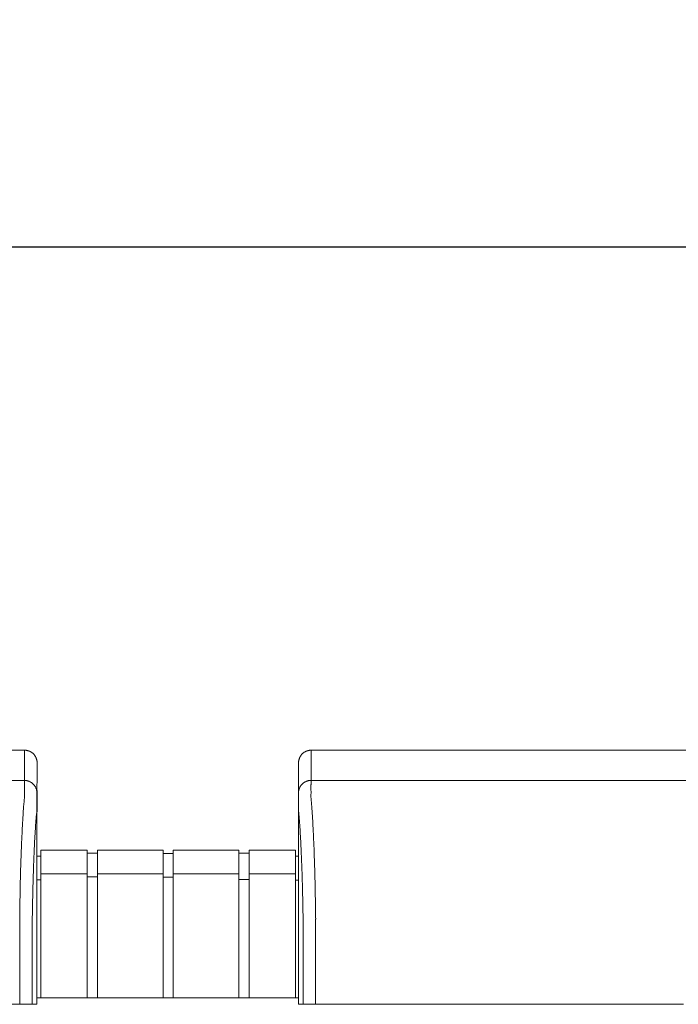
# Model space of a CAD drawing. Units: inches. Extents: x 41 to 442, y 123 to 358.
# Drawn here: x 277 to 290, y 232 to 252 of the extents above; entities that cross this region are included whole.
import ezdxf

# ---------------------------------------------------------------- set-up
doc = ezdxf.new("R2010")
doc.units = ezdxf.units.IN
doc.header["$MEASUREMENT"] = 0
doc.header["$PDMODE"] = 2
doc.header["$PDSIZE"] = 0.03
doc.layers.add('Unnamed [1]', color=7, linetype='Continuous', lineweight=0)
doc.styles.add('CK_TEXT_STYLE_0007', font='times.ttf', dxfattribs={"width": 0.75, "height": 2})
doc.styles.add('CK_TEXT_STYLE_0008', font='txt', dxfattribs={"width": 0.75, "height": 2})
doc.dimstyles.new('KEYCREATOR_DIMSTYLE', dxfattribs={"dimtxt": 2, "dimasz": 2, "dimexe": 0.5, "dimexo": 0.5, "dimgap": 0.5, "dimtad": 0, "dimtih": 1, "dimtoh": 1, "dimdec": 6, "dimzin": 4, "dimdsep": 46, "dimlunit": 3, "dimtxsty": 'CK_TEXT_STYLE_0007', "dimsah": 1, "dimcen": 0, "dimse1": 1, "dimse2": 1, "dimadec": 0, "dimazin": 0, "dimtfac": 1, "dimtdec": 6, "dimtofl": 0, "dimtmove": 0, "dimatfit": 3, "dimfxl": 1, "dimtolj": 1, "dimtzin": 0, "dimarcsym": 0})

# ---------------------------------------------------------------- blocks, each defined once
blk = doc.blocks.new('*D9')
at = {"layer": 'Defpoints', "color": 0}
for p in [(320.099, 247.088), (162.969, 234.536), (320.099, 234.527)]:
    blk.add_point(p, dxfattribs=at)
at = {"layer": 'Unnamed [1]', "color": 18, "lineweight": -2, "true_color": 0x000000}
for p, q in [((162.969, 235.036), (162.969, 247.588)), ((320.099, 235.027), (320.099, 247.588)), ((164.969, 247.088), (236.475, 247.088)), ((318.099, 247.088), (246.562, 247.088))]:
    blk.add_line(p, q, dxfattribs=at)
at = {"layer": 'Unnamed [1]', "color": 18, "true_color": 0x000000}
for points in [[(164.969, 247.421), (164.969, 246.755), (162.969, 247.088)], [(318.099, 246.755), (318.099, 247.421), (320.099, 247.088)]]:
    blk.add_solid(points, dxfattribs=at)
at = {"layer": 'Unnamed [1]', "color": 18, "lineweight": 0, "true_color": 0x000000, "insert": (241.519, 247.088), "char_height": 2, "attachment_point": 5, "line_spacing_factor": 0.96, "style": 'CK_TEXT_STYLE_0008'}
blk.add_mtext('\\A1;13\'- 1-1/4"\\P{TOP}', dxfattribs=at)

msp = doc.modelspace()

# ---------------------------------------------------------------- linework, layer by layer
at = {"layer": 'Unnamed [1]', "color": 18, "linetype": 'Continuous', "lineweight": 0, "true_color": 0x000000}
for p, q in [((276.9121318, 236.8382028), (276.9121325, 236.8380566)), ((276.9121325, 236.8382027), (276.9121322, 236.8381297)), ((282.1121319, 236.8382467), (282.1121326, 236.8381005)), ((276.9863691, 235.1004981), (276.9863691, 234.5779668)), ((276.9863691, 235.1004981), (277.9063691, 235.1004981)), ((277.9063691, 235.1004981), (277.9063691, 234.5779668)), ((277.9063691, 235.0404981), (278.1163691, 235.0404981)), ((278.1163691, 235.1004981), (278.1163691, 234.5779668)), ((278.1163691, 235.1004981), (279.4163691, 235.1004981)), ((279.4163691, 235.1004981), (279.4163691, 234.5779668)), ((279.4163691, 235.1004981), (279.4163691, 234.5779668)), ((279.4163691, 235.0354981), (279.6213691, 235.0354981)), ((279.6213691, 235.1004981), (280.9213691, 235.1004981)), ((279.6213691, 235.1004981), (279.6213691, 234.5779668)), ((280.9213691, 235.1004981), (280.9213691, 234.5779668)), ((280.9213691, 235.0404981), (281.1313691, 235.0404981)), ((281.1313691, 235.1004981), (282.0513691, 235.1004981)), ((281.1313691, 235.1004981), (281.1313691, 234.5779668)), ((282.0513691, 235.1004981), (282.0513691, 234.5779668)), ((276.9080575, 234.9804981), (276.9863691, 234.9804981)), ((282.0513691, 234.9804981), (282.1094178, 234.9804981)), ((277.9063691, 234.6318859), (276.9863691, 234.6318859)), ((276.9863691, 234.5118859), (276.9080368, 234.5118859)), ((276.9863691, 234.5776574), (276.9863691, 232.164208)), ((277.9063691, 234.5776574), (277.9063691, 232.164208)), ((278.1163691, 234.5718859), (277.9063691, 234.5718859)), ((278.1163691, 234.6282859), (279.4163691, 234.6282859)), ((278.1163691, 234.5776574), (278.1163691, 232.164208)), ((279.4163691, 234.5776574), (279.4163691, 232.164208)), ((279.4163691, 234.5776574), (279.4163691, 232.164208)), ((279.6182896, 234.5668859), (279.4163691, 234.5668859)), ((280.9213691, 234.6282859), (279.6213691, 234.6282859)), ((279.6213691, 234.5776574), (279.6213691, 232.164208)), ((280.9213691, 234.5776574), (280.9213691, 232.164208)), ((281.1313691, 234.5176637), (280.9213691, 234.5176637)), ((281.1313691, 234.6282859), (282.0513691, 234.6282859)), ((281.1313691, 234.5776574), (281.1313691, 232.164208)), ((282.0513691, 234.5776574), (282.0513691, 232.164208)), ((282.0513707, 234.5082859), (282.1093969, 234.5082859)), ((276.9093969, 234.3381661), (276.9092535, 232.5381649)), ((282.1093966, 234.3382102), (282.1092565, 232.6754196)), ((276.909253, 232.164208), (282.1095358, 232.164208))]:
    msp.add_line(p, q, dxfattribs=at)
at = {"layer": 'Unnamed [1]', "color": 18, "linetype": 'Continuous', "lineweight": 0}
for points in [[(276.6621325, 237.0881666), (276.672056, 237.0879698), (276.6819283, 237.0873822), (276.6917389, 237.0864084), (276.7014773, 237.0850525), (276.711133, 237.0833189), (276.7206956, 237.0812121), (276.7301544, 237.0787363), (276.7394991, 237.0758959), (276.748719, 237.0726952), (276.7578039, 237.0691386), (276.766743, 237.0652304), (276.775526, 237.060975), (276.7841424, 237.0563767), (276.7925816, 237.0514399), (276.8008331, 237.046169), (276.8088866, 237.0405682), (276.8167314, 237.0346419), (276.824357, 237.0283945), (276.8317531, 237.0218303), (276.838909, 237.0149537), (276.8457866, 237.0077988), (276.8523517, 237.0004038), (276.8586, 236.9927792), (276.8645271, 236.9849356), (276.8701287, 236.9768833), (276.8754004, 236.9686329), (276.8803379, 236.9601949), (276.8849368, 236.9515798), (276.8891927, 236.9427981), (276.8931014, 236.9338602), (276.8966585, 236.9247767), (276.8998597, 236.9155581), (276.9027005, 236.9062148), (276.9051766, 236.8967573), (276.9072837, 236.8871962), (276.9090175, 236.8775419), (276.9103735, 236.8678049), (276.9113475, 236.8579957), (276.911935, 236.8481249), (276.9121318, 236.8382028)], [(276.6621325, 237.0881666), (276.672056, 237.0879698), (276.6819283, 237.0873822), (276.6917389, 237.0864084), (276.7014773, 237.0850525), (276.7111331, 237.0833189), (276.7206956, 237.0812121), (276.7301544, 237.0787363), (276.7394991, 237.0758959), (276.7487191, 237.0726952), (276.7578039, 237.0691386), (276.7667431, 237.0652304), (276.7755261, 237.060975), (276.7841425, 237.0563767), (276.7925817, 237.0514399), (276.8008333, 237.046169), (276.8088867, 237.0405682), (276.8167315, 237.0346419), (276.8243572, 237.0283945), (276.8317533, 237.0218303), (276.8389092, 237.0149537), (276.8457868, 237.0077988), (276.852352, 237.0004038), (276.8586003, 236.9927792), (276.8645274, 236.9849356), (276.870129, 236.9768833), (276.8754007, 236.9686329), (276.8803382, 236.9601949), (276.8849371, 236.9515798), (276.8891931, 236.9427981), (276.8931019, 236.9338602), (276.896659, 236.9247767), (276.8998601, 236.9155581), (276.9027009, 236.9062148), (276.9051771, 236.8967573), (276.9072843, 236.8871962), (276.909018, 236.8775419), (276.9103741, 236.8678049), (276.9113481, 236.8579957), (276.9119357, 236.8481249), (276.9121325, 236.8382028)], [(282.3621326, 237.0882098), (282.3522091, 237.0880131), (282.3423368, 237.0874256), (282.3325262, 237.0864517), (282.3227878, 237.0850959), (282.3131321, 237.0833623), (282.3035695, 237.0812555), (282.2941107, 237.0787797), (282.284766, 237.0759393), (282.275546, 237.0727387), (282.2664612, 237.0691821), (282.257522, 237.0652739), (282.248739, 237.0610186), (282.2401226, 237.0564203), (282.2316834, 237.0514836), (282.2234318, 237.0462126), (282.2153783, 237.0406119), (282.2075335, 237.0346856), (282.1999078, 237.0284382), (282.1925117, 237.0218741), (282.1853557, 237.0149975), (282.1784781, 237.0078426), (282.171913, 237.0004476), (282.1656646, 236.992823), (282.1597375, 236.9849794), (282.1541359, 236.9769271), (282.1488641, 236.9686768), (282.1439266, 236.9602388), (282.1393276, 236.9516237), (282.1350716, 236.942842), (282.1311629, 236.9339041), (282.1276057, 236.9248206), (282.1244046, 236.915602), (282.1215637, 236.9062587), (282.1190875, 236.8968012), (282.1169803, 236.8872401), (282.1152465, 236.8775858), (282.1138905, 236.8678488), (282.1129164, 236.8580397), (282.1123288, 236.8481688), (282.1121319, 236.8382467)], [(282.3621326, 237.0882098), (282.3522091, 237.0880131), (282.3423368, 237.0874256), (282.3325262, 237.0864517), (282.3227878, 237.0850959), (282.3131321, 237.0833623), (282.3035696, 237.0812555), (282.2941107, 237.0787797), (282.284766, 237.0759393), (282.2755461, 237.0727387), (282.2664612, 237.0691821), (282.2575221, 237.0652739), (282.248739, 237.0610186), (282.2401227, 237.0564203), (282.2316835, 237.0514836), (282.2234319, 237.0462126), (282.2153784, 237.0406119), (282.2075336, 237.0346856), (282.1999079, 237.0284382), (282.1925119, 237.0218741), (282.1853559, 237.0149975), (282.1784783, 237.0078426), (282.1719132, 237.0004476), (282.1656649, 236.992823), (282.1597378, 236.9849794), (282.1541362, 236.9769271), (282.1488644, 236.9686768), (282.1439269, 236.9602388), (282.139328, 236.9516237), (282.135072, 236.942842), (282.1311633, 236.9339041), (282.1276062, 236.9248206), (282.124405, 236.915602), (282.1215642, 236.9062587), (282.119088, 236.8968012), (282.1169809, 236.8872401), (282.1152471, 236.8775858), (282.113891, 236.8678488), (282.112917, 236.8580397), (282.1123294, 236.8481688), (282.1121326, 236.8382467)], [(282.3621326, 237.0882098), (282.3620181, 237.0632098), (282.3619036, 237.0382098), (282.3617891, 237.0132098), (282.3616745, 236.9882098), (282.36156, 236.9632098), (282.3614455, 236.9382098), (282.361331, 236.9132098), (282.3612165, 236.8882098), (282.361102, 236.8632098), (282.3609874, 236.8382098), (282.3608729, 236.8132098), (282.3607584, 236.7882098), (282.3606439, 236.7632098), (282.3605294, 236.7382098), (282.3604149, 236.7132098), (282.3603003, 236.6882098), (282.3601858, 236.6632098), (282.3600713, 236.6382098), (282.3599568, 236.6132098), (282.3598423, 236.5882098), (282.3597277, 236.5632098), (282.3596132, 236.5382098), (282.3594987, 236.5132098), (282.3593842, 236.4882098)], [(276.6593841, 236.4881666), (276.6693076, 236.4879697), (276.6791799, 236.4873821), (276.6889904, 236.4864081), (276.6987288, 236.4850521), (276.7083845, 236.4833183), (276.717947, 236.4812111), (276.7274058, 236.478735), (276.7367504, 236.4758942), (276.7459704, 236.472693), (276.7550552, 236.4691359), (276.7639944, 236.4652272), (276.7727773, 236.4609712), (276.7813937, 236.4563723), (276.7898329, 236.4514348), (276.7980844, 236.4461631), (276.8061379, 236.4405615), (276.8139827, 236.4346344), (276.8216083, 236.4283861), (276.8290044, 236.421821), (276.8361604, 236.4149434), (276.843038, 236.4077874), (276.8496031, 236.4003913), (276.8558514, 236.3927656), (276.8617786, 236.3849208), (276.8673802, 236.3768674), (276.8726519, 236.3686158), (276.8775894, 236.3601765), (276.8821883, 236.3515601), (276.8864444, 236.3427771), (276.8903531, 236.3338379), (276.8939102, 236.3247531), (276.8971114, 236.315533), (276.8999522, 236.3061883), (276.9024284, 236.2967295), (276.9045355, 236.2871669), (276.9062693, 236.2775112), (276.9076254, 236.2677727), (276.9085994, 236.2579621), (276.9091869, 236.2480898), (276.9093838, 236.2381662)], [(276.6593841, 236.4881666), (276.6693076, 236.4879698), (276.6791799, 236.4873822), (276.6889905, 236.4864084), (276.6987289, 236.4850525), (276.7083846, 236.4833189), (276.7179472, 236.4812121), (276.727406, 236.4787363), (276.7367507, 236.4758959), (276.7459707, 236.4726952), (276.7550555, 236.4691386), (276.7639947, 236.4652304), (276.7727777, 236.460975), (276.781394, 236.4563767), (276.7898332, 236.4514399), (276.7980848, 236.446169), (276.8061383, 236.4405682), (276.8139831, 236.4346419), (276.8216088, 236.4283945), (276.8290048, 236.4218303), (276.8361608, 236.4149537), (276.8430384, 236.4077988), (276.8496035, 236.4004038), (276.8558518, 236.3927792), (276.861779, 236.3849356), (276.8673805, 236.3768833), (276.8726523, 236.3686329), (276.8775898, 236.3601949), (276.8821887, 236.3515798), (276.8864447, 236.3427981), (276.8903534, 236.3338602), (276.8939105, 236.3247767), (276.8971117, 236.3155581), (276.8999525, 236.3062148), (276.9024287, 236.2967573), (276.9045358, 236.2871962), (276.9062696, 236.2775419), (276.9076257, 236.2678049), (276.9085997, 236.2579957), (276.9091873, 236.2481249), (276.9093841, 236.2382028)], [(282.3593842, 236.4882098), (282.3494608, 236.488013), (282.3395886, 236.4874255), (282.3297781, 236.4864515), (282.3200397, 236.4850955), (282.3103841, 236.4833618), (282.3008217, 236.4812547), (282.291363, 236.4787786), (282.2820184, 236.4759379), (282.2727985, 236.4727368), (282.2637137, 236.4691798), (282.2547746, 236.4652712), (282.2459917, 236.4610153), (282.2373754, 236.4564164), (282.2289362, 236.451479), (282.2206847, 236.4462074), (282.2126312, 236.4406059), (282.2047864, 236.4346788), (282.1971607, 236.4284306), (282.1897646, 236.4218656), (282.1826086, 236.414988), (282.175731, 236.4078321), (282.1691658, 236.4004361), (282.1629174, 236.3928104), (282.1569902, 236.3849656), (282.1513885, 236.3769121), (282.1461167, 236.3686605), (282.1411791, 236.3602212), (282.1365801, 236.3516048), (282.132324, 236.3428218), (282.1284151, 236.3338825), (282.1248579, 236.3247976), (282.1216567, 236.3155775), (282.1188158, 236.3062328), (282.1163396, 236.2967738), (282.1142323, 236.2872112), (282.1124985, 236.2775554), (282.1111424, 236.2678169), (282.1101683, 236.2580062), (282.1095807, 236.2481338), (282.1093839, 236.2382102)], [(282.3593842, 236.4882098), (282.3494607, 236.4880131), (282.3395884, 236.4874256), (282.3297778, 236.4864517), (282.3200394, 236.4850959), (282.3103837, 236.4833623), (282.3008211, 236.4812555), (282.2913623, 236.4787797), (282.2820176, 236.4759393), (282.2727976, 236.4727387), (282.2637128, 236.4691821), (282.2547736, 236.4652739), (282.2459906, 236.4610186), (282.2373743, 236.4564203), (282.228935, 236.4514836), (282.2206835, 236.4462126), (282.21263, 236.4406119), (282.2047852, 236.4346856), (282.1971595, 236.4284382), (282.1897635, 236.4218741), (282.1826075, 236.4149975), (282.1757299, 236.4078426), (282.1691648, 236.4004476), (282.1629165, 236.392823), (282.1569893, 236.3849794), (282.1513877, 236.3769271), (282.146116, 236.3686768), (282.1411785, 236.3602388), (282.1365796, 236.3516237), (282.1323236, 236.342842), (282.1284148, 236.3339041), (282.1248577, 236.3248206), (282.1216566, 236.315602), (282.1188158, 236.3062587), (282.1163396, 236.2968012), (282.1142325, 236.2872401), (282.1124987, 236.2775858), (282.1111426, 236.2678488), (282.1101686, 236.2580397), (282.109581, 236.2481688), (282.1093842, 236.2382467)], [(276.9096632, 236.2889718), (276.9100849, 236.2868959), (276.9104892, 236.2848157), (276.910876, 236.2827312), (276.9112452, 236.2806426), (276.9115969, 236.2785499), (276.9119309, 236.2764533), (276.9122473, 236.274353), (276.9125459, 236.2722489), (276.9128268, 236.2701412), (276.9130899, 236.26803), (276.9133351, 236.2659155), (276.9135624, 236.2637976), (276.9137718, 236.2616766), (276.9139633, 236.2595525), (276.9141367, 236.2574255), (276.914292, 236.2552956), (276.9144292, 236.2531629), (276.9145483, 236.2510276), (276.9146492, 236.2488898), (276.9147318, 236.2467495), (276.9147961, 236.2446069), (276.9148421, 236.2424621), (276.9148698, 236.2403152), (276.914879, 236.2381662)], [(276.9096633, 236.2889991), (276.910085, 236.2869236), (276.9104893, 236.2848437), (276.910876, 236.2827596), (276.9112452, 236.2806714), (276.9115968, 236.2785791), (276.9119308, 236.2764829), (276.9122472, 236.2743829), (276.9125458, 236.2722792), (276.9128266, 236.2701719), (276.9130897, 236.2680611), (276.9133349, 236.265947), (276.9135622, 236.2638295), (276.9137716, 236.2617089), (276.913963, 236.2595852), (276.9141364, 236.2574585), (276.9142917, 236.255329), (276.9144289, 236.2531968), (276.914548, 236.2510619), (276.9146489, 236.2489244), (276.9147315, 236.2467845), (276.9147958, 236.2446423), (276.9148418, 236.2424979), (276.9148695, 236.2403513), (276.9148787, 236.2382028)], [(276.6584046, 236.1321659), (276.6568237, 236.1077445), (276.6548288, 236.0825509), (276.6525337, 236.0565914), (276.6500521, 236.0298721), (276.6474979, 236.0023994), (276.6449847, 235.9741793), (276.642603, 235.9452188), (276.6403488, 235.9155265), (276.6381949, 235.8851118), (276.6361141, 235.8539839), (276.6340791, 235.8221521), (276.6320626, 235.7896257), (276.6300425, 235.7564139), (276.628017, 235.7225258), (276.6259896, 235.6879701), (276.6239636, 235.6527559), (276.6219425, 235.6168921), (276.6199297, 235.5803875), (276.6179284, 235.5432511), (276.6159422, 235.5054918), (276.6139745, 235.4671184), (276.6120286, 235.42814), (276.6101079, 235.3885655), (276.6082158, 235.3484037), (276.6063553, 235.3076634), (276.6045272, 235.2663535), (276.6027319, 235.2244824), (276.6009699, 235.1820587), (276.5992416, 235.1390911), (276.5975474, 235.0955882), (276.5958877, 235.0515584), (276.594263, 235.0070105), (276.5926735, 234.961953), (276.5911198, 234.9163946), (276.5896023, 234.8703437), (276.5881214, 234.8238091), (276.5866774, 234.7767993), (276.5852709, 234.7293229), (276.5839022, 234.6813885), (276.5825717, 234.6330046), (276.5812799, 234.58418), (276.5800271, 234.5349232), (276.5788138, 234.4852427), (276.5776404, 234.4351473), (276.5765074, 234.3846454), (276.575415, 234.3337456), (276.5743638, 234.2824567), (276.5733541, 234.2307871)], [(282.4449063, 234.2307513), (282.4439068, 234.2824243), (282.4428622, 234.3337187), (282.4417735, 234.3846257), (282.4406414, 234.4351365), (282.4394667, 234.4852424), (282.4382504, 234.5349345), (282.436993, 234.5842041), (282.4356956, 234.6330423), (282.4343589, 234.6814403), (282.4329837, 234.7293895), (282.4315708, 234.7768809), (282.4301211, 234.8239059), (282.4286353, 234.8704555), (282.4271143, 234.9165211), (282.425559, 234.9620938), (282.42397, 235.0071648), (282.4223482, 235.0517253), (282.4206945, 235.0957667), (282.4190097, 235.13928), (282.4172945, 235.1822564), (282.4155498, 235.2246873), (282.4137765, 235.2665637), (282.4119752, 235.3078769), (282.4101469, 235.3486182), (282.4082923, 235.3887787), (282.4064122, 235.4283496), (282.4045076, 235.4673222), (282.4025791, 235.5056876), (282.4006277, 235.5434371), (282.3986541, 235.5805618), (282.396659, 235.6170531), (282.3946425, 235.6529024), (282.3926048, 235.6881013), (282.3905458, 235.7226412), (282.3884655, 235.7565138), (282.3863641, 235.7897105), (282.3842415, 235.8222229), (282.3820978, 235.8540426), (282.3799329, 235.885161), (282.377747, 235.9155697), (282.37554, 235.9452602), (282.373312, 235.9742241), (282.3709661, 236.0024482), (282.3684968, 236.0299216), (282.3660416, 236.0566394), (282.3637376, 236.0825965), (282.3617223, 236.1077881), (282.360133, 236.1322092)], [(276.5658668, 233.7406076), (276.5661495, 233.7615819), (276.5664373, 233.7825115), (276.5667301, 233.8033961), (276.5670279, 233.824235), (276.5673308, 233.845028), (276.5676387, 233.8657744), (276.5679516, 233.886474), (276.5682695, 233.9071263), (276.5685924, 233.9277307), (276.5689203, 233.948287), (276.5692532, 233.9687945), (276.569591, 233.989253), (276.5699339, 234.0096619), (276.5702816, 234.0300208), (276.5706343, 234.0503292), (276.570992, 234.0705867), (276.5713546, 234.0907929), (276.5717221, 234.1109474), (276.5720946, 234.1310496), (276.5724719, 234.1510991), (276.5728542, 234.1710956), (276.5732414, 234.1910385), (276.5736334, 234.2109274), (276.5740304, 234.2307618)], [(276.5740903, 234.2322737), (276.5736889, 234.2123365), (276.5732927, 234.1923498), (276.5729014, 234.1723143), (276.5725153, 234.1522306), (276.5721343, 234.1320994), (276.5717584, 234.1119214), (276.5713877, 234.0916973), (276.571022, 234.0714278), (276.5706615, 234.0511134), (276.5703062, 234.030755), (276.569956, 234.0103531), (276.569611, 233.9899085), (276.5692712, 233.9694218), (276.5689366, 233.9488937), (276.5686072, 233.928325), (276.568283, 233.9077161), (276.5679641, 233.8870679), (276.5676503, 233.8663811), (276.5673419, 233.8456562), (276.5670386, 233.824894), (276.5667407, 233.8040951), (276.566448, 233.7832602), (276.5661606, 233.7623901), (276.5658785, 233.7414853)], [(276.5733337, 234.2307921), (276.5733653, 234.2308538), (276.573397, 234.2309155), (276.5734286, 234.2309772), (276.5734602, 234.2310389), (276.5734918, 234.2311006), (276.5735234, 234.2311624), (276.573555, 234.2312241), (276.5735865, 234.2312858), (276.5736181, 234.2313475), (276.5736496, 234.2314092), (276.5736812, 234.231471), (276.5737127, 234.2315327), (276.5737442, 234.2315944), (276.5737757, 234.2316562), (276.5738072, 234.2317179), (276.5738387, 234.2317797), (276.5738702, 234.2318414), (276.5739017, 234.2319031), (276.5739331, 234.2319649), (276.5739646, 234.2320267), (276.573996, 234.2320884), (276.5740275, 234.2321502), (276.5740589, 234.2322119), (276.5740903, 234.2322737)], [(282.4523172, 233.7415277), (282.4520355, 233.7624285), (282.4517487, 233.7832946), (282.451457, 233.8041256), (282.4511603, 233.8249205), (282.4508585, 233.8456788), (282.4505517, 233.8663998), (282.45024, 233.8870828), (282.4499232, 233.9077272), (282.4496015, 233.9283322), (282.4492748, 233.9488971), (282.4489431, 233.9694214), (282.4486064, 233.9899043), (282.4482647, 234.0103452), (282.4479181, 234.0307433), (282.4475664, 234.0510981), (282.4472098, 234.0714087), (282.4468483, 234.0916746), (282.4464818, 234.1118951), (282.4461103, 234.1320695), (282.4457338, 234.152197), (282.4453524, 234.1722772), (282.4449661, 234.1923091), (282.4445748, 234.2122923), (282.4441785, 234.232226)], [(282.4441785, 234.232226), (282.4442098, 234.2321647), (282.444241, 234.2321035), (282.4442722, 234.2320422), (282.4443035, 234.2319809), (282.4443347, 234.2319197), (282.444366, 234.2318584), (282.4443973, 234.2317972), (282.4444286, 234.2317359), (282.4444599, 234.2316747), (282.4444912, 234.2316134), (282.4445225, 234.2315522), (282.4445538, 234.231491), (282.4445851, 234.2314297), (282.4446165, 234.2313685), (282.4446478, 234.2313073), (282.4446792, 234.231246), (282.4447106, 234.2311848), (282.444742, 234.2311236), (282.4447734, 234.2310624), (282.4448048, 234.2310012), (282.4448362, 234.23094), (282.4448676, 234.2308788), (282.444899, 234.2308176), (282.4449305, 234.2307564)], [(282.4523262, 233.7407912), (282.4520439, 233.7617554), (282.4517568, 233.782675), (282.4514649, 233.8035496), (282.4511682, 233.8243787), (282.4508667, 233.8451618), (282.4505604, 233.8658986), (282.4502493, 233.8865885), (282.4499334, 233.9072312), (282.4496128, 233.9278262), (282.4492873, 233.948373), (282.4489571, 233.9688712), (282.4486221, 233.9893203), (282.4482823, 234.00972), (282.4479378, 234.0300697), (282.4475884, 234.0503691), (282.4472343, 234.0706176), (282.4468755, 234.0908149), (282.4465118, 234.1109605), (282.4461434, 234.1310539), (282.4457702, 234.1510947), (282.4453922, 234.1710825), (282.4450095, 234.1910168), (282.444622, 234.2108971), (282.4442298, 234.2307231)], [(276.5659098, 233.7406086), (276.5660056, 233.7379195), (276.5661014, 233.7352234), (276.5661971, 233.7325206), (276.5662928, 233.7298114), (276.5663884, 233.7270961), (276.5664839, 233.7243748), (276.5665793, 233.7216478), (276.5666746, 233.7189155), (276.5667698, 233.716178), (276.5668649, 233.7134356), (276.5669599, 233.7106885), (276.5670547, 233.7079371), (276.5671494, 233.7051816), (276.567244, 233.7024222), (276.5673384, 233.6996591), (276.5674326, 233.6968928), (276.5675266, 233.6941233), (276.5676205, 233.6913509), (276.5677141, 233.688576), (276.5678076, 233.6857987), (276.5679008, 233.6830194), (276.5679938, 233.6802382), (276.5680866, 233.6774555), (276.5681791, 233.6746714)], [(282.4523262, 233.7407912), (282.4522286, 233.7380979), (282.452131, 233.7353975), (282.4520335, 233.7326902), (282.4519361, 233.7299762), (282.4518387, 233.7272558), (282.4517414, 233.7245293), (282.4516442, 233.721797), (282.4515471, 233.7190591), (282.4514501, 233.7163159), (282.4513533, 233.7135677), (282.4512566, 233.7108146), (282.45116, 233.7080571), (282.4510636, 233.7052954), (282.4509673, 233.7025297), (282.4508713, 233.6997603), (282.4507754, 233.6969875), (282.4506796, 233.6942116), (282.4505841, 233.6914328), (282.4504888, 233.6886513), (282.4503937, 233.6858675), (282.4502988, 233.6830817), (282.4502042, 233.6802941), (282.4501098, 233.6775049), (282.4500157, 233.6747145)], [(282.1095191, 232.5382089), (282.1095163, 232.5439312), (282.1095127, 232.5496535), (282.1095084, 232.5553758), (282.1095033, 232.561098), (282.1094975, 232.5668201), (282.109491, 232.5725419), (282.1094837, 232.5782635), (282.1094757, 232.5839846), (282.109467, 232.5897054), (282.1094576, 232.5954256), (282.1094475, 232.6011453), (282.1094367, 232.6068644), (282.1094252, 232.6125827), (282.1094131, 232.6183003), (282.1094003, 232.6240171), (282.1093868, 232.629733), (282.1093727, 232.6354479), (282.1093579, 232.6411617), (282.1093426, 232.6468745), (282.1093266, 232.6525861), (282.1093099, 232.6582965), (282.1092927, 232.6640056), (282.1092749, 232.6697133), (282.1092565, 232.6754196)], [(276.9092535, 232.5381649), (276.9092535, 232.5173324), (276.9092534, 232.4964997), (276.9092534, 232.475667), (276.9092533, 232.4548341), (276.9092533, 232.4340012), (276.9092533, 232.4131682), (276.9092532, 232.392335), (276.9092532, 232.3715018), (276.9092532, 232.3506686), (276.9092532, 232.3298353), (276.9092531, 232.3090019), (276.9092531, 232.2881685), (276.9092531, 232.267335), (276.9092531, 232.2465015), (276.909253, 232.225668), (276.909253, 232.2048344), (276.909253, 232.1840009), (276.909253, 232.1631673), (276.9092529, 232.1423338), (276.9092529, 232.1215002), (276.9092529, 232.1006667), (276.9092529, 232.0798332), (276.9092528, 232.0589997), (276.9092528, 232.0381662)], [(282.109527, 232.0382102), (282.1095273, 232.0590436), (282.1095282, 232.0798771), (282.1095296, 232.1007106), (282.1095313, 232.1215441), (282.1095334, 232.1423777), (282.1095357, 232.1632113), (282.1095381, 232.1840448), (282.1095406, 232.2048784), (282.1095431, 232.2257119), (282.1095454, 232.2465454), (282.1095475, 232.2673789), (282.1095494, 232.2882124), (282.1095509, 232.3090458), (282.1095519, 232.3298792), (282.1095524, 232.3507125), (282.1095523, 232.3715458), (282.1095515, 232.392379), (282.1095499, 232.4132121), (282.1095474, 232.4340451), (282.109544, 232.4548781), (282.1095396, 232.4757109), (282.109534, 232.4965437), (282.1095272, 232.5173763), (282.1095191, 232.5382089)]]:
    msp.add_lwpolyline(points, dxfattribs=at)
at = {"layer": 'Unnamed [1]', "color": 18, "linetype": 'Continuous', "lineweight": 0, "true_color": 0x000000, "extrusion": (0, 0, -1)}
for points in [[(-276.6591221, 236.1320999), (-276.6595308, 236.1462595), (-276.6597004, 236.1601786), (-276.6596937, 236.1738574), (-276.6595734, 236.1872962), (-276.6594025, 236.2004952), (-276.6592435, 236.2134546), (-276.6591464, 236.2261727), (-276.6591094, 236.2386394), (-276.6591179, 236.2508427), (-276.6591572, 236.2627705), (-276.6592127, 236.2744108), (-276.6592697, 236.2857515), (-276.6593162, 236.2967826), (-276.6593509, 236.3075026), (-276.659375, 236.317912), (-276.6593899, 236.3280114), (-276.6593968, 236.3378011), (-276.659397, 236.3472819), (-276.6593919, 236.3564542), (-276.6593826, 236.3653185), (-276.6593705, 236.3738753), (-276.6593568, 236.3821252), (-276.6593429, 236.3900688), (-276.65933, 236.3977065), (-276.6593192, 236.4050386), (-276.6593106, 236.4120649), (-276.6593041, 236.4187848), (-276.6592994, 236.4251977), (-276.6592965, 236.4313032), (-276.6592952, 236.4371005), (-276.6592954, 236.4425894), (-276.6592969, 236.4477691), (-276.6592995, 236.4526392), (-276.6593032, 236.4571991), (-276.6593078, 236.4614482), (-276.6593132, 236.4653861), (-276.6593192, 236.4690122), (-276.6593256, 236.472326), (-276.6593324, 236.4753269), (-276.6593393, 236.4780144), (-276.6593463, 236.4803879), (-276.6593531, 236.4824469), (-276.6593597, 236.4841909), (-276.659366, 236.4856193), (-276.6593717, 236.4867316), (-276.6593767, 236.4875273), (-276.6593809, 236.4880058), (-276.6593841, 236.4881666)], [(-276.8963721, 235.7026021), (-276.8974866, 235.7168483), (-276.8985946, 235.7309054), (-276.8997042, 235.7447772), (-276.9008236, 235.7584675), (-276.901961, 235.7719803), (-276.9031247, 235.7853193), (-276.9043227, 235.7984884), (-276.9055634, 235.8114915), (-276.9068549, 235.8243325), (-276.9082054, 235.8370151), (-276.9096231, 235.8495432), (-276.9110443, 235.8619332), (-276.9122881, 235.874211), (-276.9133292, 235.8863653), (-276.91415, 235.8983836), (-276.9147331, 235.910253), (-276.9150607, 235.9219611), (-276.9151154, 235.9334949), (-276.9150359, 235.9448089), (-276.9149718, 235.9558687), (-276.9149217, 235.9666789), (-276.9148844, 235.977244), (-276.9148585, 235.9875683), (-276.9148427, 235.9976565), (-276.9148356, 236.0075129), (-276.9148359, 236.0171421), (-276.9148423, 236.0265486), (-276.9148535, 236.0357368), (-276.9148681, 236.0447112), (-276.9148848, 236.0534764), (-276.9149023, 236.0620367), (-276.9149192, 236.0703967), (-276.9149342, 236.0785608), (-276.9149459, 236.0865336), (-276.9149532, 236.0943195), (-276.9149545, 236.1019231), (-276.9149525, 236.1093348), (-276.9149504, 236.116542), (-276.9149484, 236.1235446), (-276.9149463, 236.1303422), (-276.9149443, 236.1369346), (-276.9149422, 236.1433216), (-276.9149401, 236.1495029), (-276.9149381, 236.1554783), (-276.914936, 236.1612475), (-276.9149339, 236.1668103), (-276.9149318, 236.1721663), (-276.9149298, 236.1773155), (-276.9149277, 236.1822574), (-276.9149256, 236.1869919), (-276.9149235, 236.1915188), (-276.9149214, 236.1958377), (-276.9149193, 236.1999484), (-276.9149172, 236.2038507), (-276.9149151, 236.2075443), (-276.914913, 236.211029), (-276.9149109, 236.2143045), (-276.9149088, 236.2173706), (-276.9149067, 236.220227), (-276.9149045, 236.2228735), (-276.9149024, 236.2253098), (-276.9149003, 236.2275357), (-276.9148982, 236.2295509), (-276.914896, 236.2313552), (-276.9148939, 236.2329483), (-276.9148918, 236.23433), (-276.9148897, 236.2355), (-276.9148875, 236.2364581), (-276.9148854, 236.237204), (-276.9148833, 236.2377375), (-276.9148811, 236.2380583), (-276.914879, 236.2381662)], [(-276.9093838, 236.2381662), (-276.9093838, 236.2381662), (-276.9093838, 236.2381662), (-276.9093838, 236.2381662), (-276.9093838, 236.2381662), (-276.9093838, 236.2381662), (-276.9093838, 236.2381661), (-276.9093839, 236.2381661), (-276.9093839, 236.238166), (-276.9093839, 236.238166), (-276.9093839, 236.2381659), (-276.9093839, 236.2381658), (-276.9093839, 236.2381657), (-276.9093839, 236.2381656), (-276.909384, 236.2381655), (-276.909384, 236.2381654), (-276.909384, 236.2381652), (-276.909384, 236.2381651), (-276.909384, 236.2381649), (-276.909384, 236.2381648), (-276.909384, 236.2381646), (-276.9093841, 236.2381644), (-276.9093841, 236.2381642), (-276.9093841, 236.2381641), (-276.9093841, 236.2381639)], [(-282.2026767, 233.6740265), (-282.2019424, 233.7240311), (-282.2011765, 233.7737563), (-282.200379, 233.8231953), (-282.1995499, 233.872341), (-282.1986894, 233.9211866), (-282.1977973, 233.969725), (-282.1968738, 234.0179494), (-282.1959189, 234.0658527), (-282.1949326, 234.1134282), (-282.1939149, 234.1606688), (-282.1928659, 234.2075675), (-282.1917857, 234.2541175), (-282.1906741, 234.3003118), (-282.1895314, 234.3461434), (-282.1883575, 234.3916055), (-282.1871524, 234.436691), (-282.1859163, 234.4813931), (-282.184649, 234.5257047), (-282.1833507, 234.569619), (-282.1820214, 234.613129), (-282.1806611, 234.6562278), (-282.1792698, 234.6989084), (-282.1778477, 234.7411639), (-282.1763947, 234.7829874), (-282.1749108, 234.8243718), (-282.1733961, 234.8653103), (-282.1718506, 234.905796), (-282.1702744, 234.9458218), (-282.1686675, 234.9853808), (-282.1670299, 235.0244662), (-282.1653617, 235.0630709), (-282.1636628, 235.101188), (-282.1619334, 235.1388106), (-282.1601735, 235.1759317), (-282.158383, 235.2125444), (-282.1565621, 235.2486418), (-282.1547107, 235.2842169), (-282.1528289, 235.3192627), (-282.1509168, 235.3537724), (-282.1489743, 235.3877389), (-282.1470015, 235.4211555), (-282.1449984, 235.454015), (-282.1429651, 235.4863105), (-282.1409016, 235.5180352), (-282.1388245, 235.5491572), (-282.1367471, 235.5796461), (-282.1346649, 235.6094974), (-282.132573, 235.6387065), (-282.1304669, 235.6672687), (-282.1283419, 235.6951795), (-282.1261932, 235.7224343), (-282.1240162, 235.7490283), (-282.1218061, 235.7749572), (-282.1195584, 235.8002161), (-282.1172683, 235.8248006), (-282.1147183, 235.8486345), (-282.1121613, 235.871864), (-282.1102948, 235.8948164), (-282.1094533, 235.9175851), (-282.1092662, 235.9398096), (-282.1092916, 235.9610882), (-282.1093068, 235.9812731), (-282.1093085, 236.0004704), (-282.109303, 236.0187974), (-282.1092966, 236.0363713), (-282.1092957, 236.0533092), (-282.1092996, 236.0695994), (-282.1093035, 236.0851508), (-282.1093074, 236.0999615), (-282.1093114, 236.1140298), (-282.1093153, 236.1273538), (-282.1093193, 236.1399316), (-282.1093232, 236.1517615), (-282.1093272, 236.1628416), (-282.1093312, 236.1731701), (-282.1093352, 236.1827451), (-282.1093392, 236.1915648), (-282.1093433, 236.1996274), (-282.1093473, 236.2069311), (-282.1093513, 236.213474), (-282.1093554, 236.2192543), (-282.1093594, 236.2242702), (-282.1093635, 236.2285199), (-282.1093676, 236.2320014), (-282.1093716, 236.2347131), (-282.1093757, 236.2366529), (-282.1093798, 236.2378193), (-282.1093839, 236.2382102)]]:
    msp.add_lwpolyline(points, dxfattribs=at)
at = {"layer": 'Unnamed [1]', "color": 18, "linetype": 'Continuous', "lineweight": 0, "true_color": 0x000000}
for points in [[(282.3595645, 236.1321437), (282.3590496, 236.1462705), (282.3588224, 236.1601426), (282.3588087, 236.1737673), (282.3589343, 236.1871517), (282.3591251, 236.2003029), (282.3593067, 236.2132281), (282.3594202, 236.2259307), (282.3594668, 236.2383982), (282.3594627, 236.2506147), (282.3594243, 236.262564), (282.3593679, 236.27423), (282.3593099, 236.2855965), (282.3592635, 236.2966503), (282.3592303, 236.3073894), (282.3592088, 236.3178146), (282.3591977, 236.327927), (282.3591955, 236.3377273), (282.3592008, 236.3472164), (282.3592121, 236.3563952), (282.3592279, 236.3652647), (282.359247, 236.3738256), (282.3592677, 236.3820789), (282.3592888, 236.3900254), (282.3593087, 236.3976661), (282.3593263, 236.4050015), (282.3593414, 236.4120314), (282.3593543, 236.4187551), (282.3593651, 236.4251722), (282.359374, 236.4312819), (282.3593811, 236.4370837), (282.3593865, 236.4425771), (282.3593905, 236.4477614), (282.3593932, 236.4526362), (282.3593947, 236.4572007), (282.3593952, 236.4614545), (282.3593949, 236.4653969), (282.3593939, 236.4690274), (282.3593924, 236.4723454), (282.3593906, 236.4753502), (282.3593885, 236.4780415), (282.3593864, 236.4804184), (282.3593845, 236.4824806), (282.3593828, 236.4842274), (282.3593816, 236.4856581), (282.3593809, 236.4867723), (282.359381, 236.4875694), (282.3593821, 236.4880488), (282.3593842, 236.4882098)], [(276.8155537, 233.6738516), (276.8162891, 233.723861), (276.8170576, 233.7735914), (276.8178592, 233.8230358), (276.8186937, 233.8721874), (276.819561, 233.921039), (276.820461, 233.9695838), (276.8213935, 234.0178148), (276.8223583, 234.0657249), (276.8233554, 234.1133072), (276.8243846, 234.1605548), (276.8254458, 234.2074606), (276.8265388, 234.2540176), (276.8276635, 234.300219), (276.8288197, 234.3460577), (276.8300074, 234.3915267), (276.8312264, 234.4366191), (276.8324765, 234.4813278), (276.8337576, 234.525646), (276.8350696, 234.5695666), (276.8364124, 234.6130827), (276.8377857, 234.6561872), (276.8391895, 234.6988732), (276.8406237, 234.7411338), (276.842088, 234.7829619), (276.8435824, 234.8243505), (276.8451068, 234.8652928), (276.8466609, 234.9057817), (276.8482446, 234.9458102), (276.8498579, 234.9853713), (276.8515005, 235.0244582), (276.8531724, 235.0630637), (276.8548734, 235.101181), (276.8566034, 235.1388031), (276.8583622, 235.1759229), (276.8601496, 235.2125335), (276.8619657, 235.2486279), (276.8638101, 235.2841992), (276.8656829, 235.3192403), (276.8675838, 235.3537443), (276.8695126, 235.3877042), (276.8714694, 235.4211131), (276.8734539, 235.4539639), (276.875466, 235.4862497), (276.8775056, 235.5179635), (276.8795585, 235.54907), (276.8816143, 235.5795368), (276.8836789, 235.6093616), (276.8857577, 235.6385421), (276.8878565, 235.667076), (276.8899809, 235.6949609), (276.8921366, 235.7221946), (276.8943293, 235.7487747), (276.8965645, 235.7746988), (276.898848, 235.7999647), (276.9011854, 235.82457), (276.9038797, 235.8485922), (276.9066473, 235.8721415), (276.9086181, 235.8952641), (276.9093776, 235.9179192), (276.9093975, 235.939897), (276.9092381, 235.9609748), (276.9091701, 235.9810776), (276.909174, 236.0002779), (276.9092175, 236.0186547), (276.9092688, 236.0362869), (276.9092956, 236.0532535), (276.9092995, 236.0695448), (276.9093034, 236.0850973), (276.9093073, 236.099909), (276.9093113, 236.1139782), (276.9093152, 236.127303), (276.9093192, 236.1398817), (276.9093231, 236.1517123), (276.9093271, 236.1627931), (276.9093311, 236.1731222), (276.9093351, 236.1826978), (276.9093391, 236.1915181), (276.9093432, 236.1995812), (276.9093472, 236.2068853), (276.9093512, 236.2134286), (276.9093553, 236.2192093), (276.9093593, 236.2242255), (276.9093634, 236.2284754), (276.9093675, 236.2319571), (276.9093715, 236.2346689), (276.9093756, 236.2366089), (276.9093797, 236.2377753), (276.9093838, 236.2381662)], [(276.9148787, 236.2381638), (276.9148787, 236.2381641), (276.9148787, 236.2381642), (276.9148787, 236.2381644), (276.9148787, 236.2381646), (276.9148787, 236.2381648), (276.9148788, 236.2381649), (276.9148788, 236.2381651), (276.9148788, 236.2381652), (276.9148788, 236.2381654), (276.9148788, 236.2381655), (276.9148788, 236.2381656), (276.9148788, 236.2381657), (276.9148788, 236.2381658), (276.9148789, 236.2381659), (276.9148789, 236.2381659), (276.9148789, 236.238166), (276.9148789, 236.2381661), (276.9148789, 236.2381661), (276.9148789, 236.2381662), (276.9148789, 236.2381662), (276.914879, 236.2381662), (276.914879, 236.2381662), (276.914879, 236.2381662), (276.914879, 236.2381662)]]:
    msp.add_lwpolyline(points, dxfattribs=at)
at = {"layer": 'Unnamed [1]', "color": 18, "linetype": 'Continuous', "lineweight": 0}
for points in [[(276.6621325, 237.0881666, 0), (275.3162992, 237.0881684, 0)], [(276.6621325, 237.0881666, 0), (276.662018, 237.0631666, 0), (276.6619035, 237.0381666, 0), (276.661789, 237.0131666, 0), (276.6616744, 236.9881666, 0), (276.6615599, 236.9631666, 0), (276.6614454, 236.9381666, 0), (276.6613309, 236.9131666, 0), (276.6612164, 236.8881666, 0), (276.6611019, 236.8631666, 0), (276.6609873, 236.8381666, 0), (276.6608728, 236.8131666, 0), (276.6607583, 236.7881666, 0), (276.6606438, 236.7631666, 0), (276.6605293, 236.7381666, 0), (276.6604148, 236.7131666, 0), (276.6603002, 236.6881666, 0), (276.6601857, 236.6631666, 0), (276.6600712, 236.6381666, 0), (276.6599567, 236.6131666, 0), (276.6598422, 236.5881666, 0), (276.6597276, 236.5631666, 0), (276.6596131, 236.5381666, 0), (276.6594986, 236.5131666, 0), (276.6593841, 236.4881666, 0)], [(303.8954659, 237.088181, 0), (302.5496326, 237.0881828, 0), (301.2037992, 237.0881846, 0), (299.8579659, 237.0881864, 0), (298.5121326, 237.0881882, 0), (297.1662992, 237.08819, 0), (295.8204659, 237.0881918, 0), (294.4746326, 237.0881936, 0), (293.1287993, 237.0881954, 0), (291.7829659, 237.0881972, 0), (290.4371326, 237.088199, 0), (289.0912993, 237.0882008, 0), (287.7454659, 237.0882026, 0), (286.3996326, 237.0882044, 0), (285.0537993, 237.0882062, 0), (283.7079659, 237.088208, 0), (282.3621326, 237.0882098, 0)], [(276.9121322, 236.8381297, 0), (276.9120177, 236.8131462, 0), (276.9119033, 236.7881628, 0), (276.9117889, 236.7631793, 0), (276.9116744, 236.7381959, 0), (276.91156, 236.7132124, 0), (276.9114455, 236.688229, 0), (276.9113311, 236.6632455, 0), (276.9112166, 236.6382621, 0), (276.9111022, 236.6132786, 0), (276.9109878, 236.5882952, 0), (276.9108733, 236.5633117, 0), (276.9107589, 236.5383283, 0), (276.9106444, 236.5133448, 0), (276.91053, 236.4883614, 0), (276.9104156, 236.4633779, 0), (276.9103011, 236.4383945, 0), (276.9101867, 236.413411, 0), (276.9100722, 236.3884276, 0), (276.9099578, 236.3634441, 0), (276.9098433, 236.3384607, 0), (276.9097289, 236.3134772, 0), (276.9096145, 236.2884938, 0), (276.9095, 236.2635103, 0), (276.9093856, 236.2385269, 0)], [(282.1121323, 236.8381736, 0), (282.1120182, 236.813272, 0), (282.1119042, 236.7883704, 0), (282.1117901, 236.7634688, 0), (282.111676, 236.7385672, 0), (282.1115619, 236.7136656, 0), (282.1114479, 236.6887639, 0), (282.1113338, 236.6638623, 0), (282.1112197, 236.6389607, 0), (282.1111057, 236.6140591, 0), (282.1109916, 236.5891575, 0), (282.1108775, 236.5642559, 0), (282.1107635, 236.5393543, 0), (282.1106494, 236.5144527, 0), (282.1105353, 236.489551, 0), (282.1104213, 236.4646494, 0), (282.1103072, 236.4397478, 0), (282.1101931, 236.4148462, 0), (282.1100791, 236.3899446, 0), (282.109965, 236.365043, 0), (282.1098509, 236.3401414, 0), (282.1097369, 236.3152398, 0), (282.1096228, 236.2903382, 0), (282.1095087, 236.2654365, 0), (282.1093947, 236.2405349, 0)], [(275.3135508, 236.4881684, 0), (276.6593841, 236.4881666, 0)], [(282.3593842, 236.4882098, 0), (283.7052175, 236.488208, 0), (285.0510509, 236.4882062, 0), (286.3968842, 236.4882044, 0), (287.7427175, 236.4882026, 0), (289.0885508, 236.4882008, 0), (290.4343842, 236.488199, 0), (291.7802175, 236.4881972, 0), (293.1260508, 236.4881954, 0), (294.4718842, 236.4881936, 0), (295.8177175, 236.4881918, 0), (297.1635508, 236.48819, 0), (298.5093841, 236.4881882, 0), (299.8552175, 236.4881864, 0), (301.2010508, 236.4881846, 0), (302.5468841, 236.4881828, 0), (303.8927175, 236.488181, 0)], [(276.9093856, 236.2385269, 0), (276.9093855, 236.2385134, 0), (276.9093855, 236.2384999, 0), (276.9093854, 236.2384864, 0), (276.9093853, 236.2384729, 0), (276.9093853, 236.2384593, 0), (276.9093852, 236.2384458, 0), (276.9093851, 236.2384323, 0), (276.9093851, 236.2384188, 0), (276.909385, 236.2384053, 0), (276.909385, 236.2383918, 0), (276.9093849, 236.2383783, 0), (276.9093848, 236.2383648, 0), (276.9093848, 236.2383513, 0), (276.9093847, 236.2383378, 0), (276.9093846, 236.2383243, 0), (276.9093846, 236.2383108, 0), (276.9093845, 236.2382973, 0), (276.9093845, 236.2382838, 0), (276.9093844, 236.2382703, 0), (276.9093843, 236.2382568, 0), (276.9093843, 236.2382433, 0), (276.9093842, 236.2382298, 0), (276.9093842, 236.2382163, 0), (276.9093841, 236.2382028, 0)], [(276.9093969, 234.3381661, 0), (276.9093964, 234.4173478, 0), (276.9093959, 234.4965295, 0), (276.9093955, 234.5757112, 0), (276.909395, 234.6548929, 0), (276.9093945, 234.7340746, 0), (276.9093941, 234.8132563, 0), (276.9093936, 234.892438, 0), (276.9093931, 234.9716197, 0), (276.9093926, 235.0508014, 0), (276.9093922, 235.1299831, 0), (276.9093917, 235.2091648, 0), (276.9093912, 235.2883465, 0), (276.9093908, 235.3675282, 0), (276.9093903, 235.4467099, 0), (276.9093898, 235.5258916, 0), (276.9093893, 235.6050733, 0), (276.9093889, 235.684255, 0), (276.9093884, 235.7634367, 0), (276.9093879, 235.8426184, 0), (276.9093875, 235.9218001, 0), (276.909387, 236.0009818, 0), (276.9093865, 236.0801635, 0), (276.909386, 236.1593451, 0), (276.9093856, 236.2385268, 0)], [(276.9148772, 236.2385274, 0), (276.9148772, 236.2385139, 0), (276.9148773, 236.2385004, 0), (276.9148774, 236.2384868, 0), (276.9148774, 236.2384733, 0), (276.9148775, 236.2384598, 0), (276.9148776, 236.2384463, 0), (276.9148776, 236.2384327, 0), (276.9148777, 236.2384192, 0), (276.9148777, 236.2384057, 0), (276.9148778, 236.2383922, 0), (276.9148779, 236.2383786, 0), (276.9148779, 236.2383651, 0), (276.914878, 236.2383516, 0), (276.914878, 236.2383381, 0), (276.9148781, 236.2383245, 0), (276.9148782, 236.238311, 0), (276.9148782, 236.2382975, 0), (276.9148783, 236.2382839, 0), (276.9148784, 236.2382704, 0), (276.9148784, 236.2382569, 0), (276.9148785, 236.2382434, 0), (276.9148785, 236.2382298, 0), (276.9148786, 236.2382163, 0), (276.9148787, 236.2382028, 0)], [(282.1093856, 236.2385604, 0), (282.1093861, 236.1593792, 0), (282.1093865, 236.0801979, 0), (282.109387, 236.0010166, 0), (282.1093875, 235.9218354, 0), (282.1093879, 235.8426541, 0), (282.1093884, 235.7634729, 0), (282.1093888, 235.6842916, 0), (282.1093893, 235.6051103, 0), (282.1093897, 235.5259291, 0), (282.1093902, 235.4467478, 0), (282.1093906, 235.3675666, 0), (282.1093911, 235.2883853, 0), (282.1093916, 235.209204, 0), (282.109392, 235.1300228, 0), (282.1093925, 235.0508415, 0), (282.1093929, 234.9716603, 0), (282.1093934, 234.892479, 0), (282.1093938, 234.8132977, 0), (282.1093943, 234.7341165, 0), (282.1093947, 234.6549352, 0), (282.1093952, 234.575754, 0), (282.1093957, 234.4965727, 0), (282.1093961, 234.4173914, 0), (282.1093966, 234.3382102, 0)], [(276.5681787, 232.0381667, 0), (276.5681788, 232.1063544, 0), (276.5681789, 232.1745421, 0), (276.568179, 232.2427298, 0), (276.5681791, 232.3109175, 0), (276.5681792, 232.3791052, 0), (276.5681793, 232.4472929, 0), (276.5681794, 232.5154806, 0), (276.5681795, 232.5836683, 0), (276.5681796, 232.651856, 0), (276.5681797, 232.7200437, 0), (276.5681798, 232.7882314, 0), (276.5681798, 232.8564191, 0), (276.5681799, 232.9246068, 0), (276.56818, 232.9927945, 0), (276.5681801, 233.0609822, 0), (276.5681802, 233.1291699, 0), (276.5681803, 233.1973576, 0), (276.5681804, 233.2655453, 0), (276.5681805, 233.3337329, 0), (276.5681806, 233.4019206, 0), (276.5681807, 233.4701083, 0), (276.5681808, 233.538296, 0), (276.5681809, 233.6064837, 0), (276.5681809, 233.6746714, 0)], [(276.8154958, 233.6738516, 0), (276.8154957, 233.605698, 0), (276.8154956, 233.5375445, 0), (276.8154955, 233.4693909, 0), (276.8154954, 233.4012374, 0), (276.8154953, 233.3330838, 0), (276.8154952, 233.2649303, 0), (276.8154952, 233.1967767, 0), (276.8154951, 233.1286232, 0), (276.815495, 233.0604696, 0), (276.8154949, 232.9923161, 0), (276.8154948, 232.9241625, 0), (276.8154947, 232.856009, 0), (276.8154946, 232.7878554, 0), (276.8154945, 232.7197019, 0), (276.8154944, 232.6515483, 0), (276.8154943, 232.5833948, 0), (276.8154942, 232.5152412, 0), (276.8154941, 232.4470877, 0), (276.8154941, 232.3789341, 0), (276.815494, 232.3107806, 0), (276.8154939, 232.242627, 0), (276.8154938, 232.1744735, 0), (276.8154937, 232.1063199, 0), (276.8154936, 232.0381664, 0)], [(282.2026866, 232.03821, 0), (282.2026867, 232.1063691, 0), (282.2026868, 232.1745281, 0), (282.2026869, 232.2426871, 0), (282.202687, 232.3108461, 0), (282.2026871, 232.3790051, 0), (282.2026872, 232.4471642, 0), (282.2026873, 232.5153232, 0), (282.2026873, 232.5834822, 0), (282.2026874, 232.6516412, 0), (282.2026875, 232.7198002, 0), (282.2026876, 232.7879593, 0), (282.2026877, 232.8561183, 0), (282.2026878, 232.9242773, 0), (282.2026879, 232.9924363, 0), (282.202688, 233.0605953, 0), (282.2026881, 233.1287544, 0), (282.2026882, 233.1969134, 0), (282.2026883, 233.2650724, 0), (282.2026884, 233.3332314, 0), (282.2026884, 233.4013904, 0), (282.2026885, 233.4695495, 0), (282.2026886, 233.5377085, 0), (282.2026887, 233.6058675, 0), (282.2026888, 233.6740265, 0)], [(282.4500157, 233.6747145, 0), (282.4500156, 233.6065268, 0), (282.4500155, 233.5383391, 0), (282.4500154, 233.4701514, 0), (282.4500153, 233.4019637, 0), (282.4500152, 233.333776, 0), (282.4500151, 233.2655883, 0), (282.450015, 233.1974006, 0), (282.4500149, 233.1292129, 0), (282.4500148, 233.0610252, 0), (282.4500148, 232.9928375, 0), (282.4500147, 232.9246498, 0), (282.4500146, 232.8564621, 0), (282.4500145, 232.7882744, 0), (282.4500144, 232.7200867, 0), (282.4500143, 232.651899, 0), (282.4500142, 232.5837113, 0), (282.4500141, 232.5155236, 0), (282.450014, 232.4473359, 0), (282.4500139, 232.3791482, 0), (282.4500138, 232.3109605, 0), (282.4500138, 232.2427728, 0), (282.4500137, 232.1745851, 0), (282.4500136, 232.1063974, 0), (282.4500135, 232.0382097, 0)], [(276.568177, 232.0381667, 0), (275.9029263, 232.0381676, 0)], [(276.8154936, 232.0381664, 0), (276.8147927, 232.0381664, 0), (276.8137379, 232.0381664, 0), (276.812333, 232.0381664, 0), (276.810582, 232.0381664, 0), (276.8084887, 232.0381664, 0), (276.806057, 232.0381664, 0), (276.8032908, 232.0381664, 0), (276.8001939, 232.0381664, 0), (276.7967702, 232.0381664, 0), (276.7930236, 232.0381664, 0), (276.788958, 232.0381664, 0), (276.7845773, 232.0381664, 0), (276.7798853, 232.0381664, 0), (276.7748859, 232.0381664, 0), (276.769583, 232.0381664, 0), (276.7639804, 232.0381664, 0), (276.7580821, 232.0381664, 0), (276.7518919, 232.0381664, 0), (276.7454137, 232.0381665, 0), (276.7386513, 232.0381665, 0), (276.7316383, 232.0381665, 0), (276.7244114, 232.0381665, 0), (276.7169799, 232.0381665, 0), (276.7093529, 232.0381665, 0), (276.7015395, 232.0381665, 0), (276.6935488, 232.0381665, 0), (276.68539, 232.0381665, 0), (276.6770721, 232.0381665, 0), (276.6686044, 232.0381666, 0), (276.659996, 232.0381666, 0), (276.6512559, 232.0381666, 0), (276.6423933, 232.0381666, 0), (276.6334174, 232.0381666, 0), (276.6243372, 232.0381666, 0), (276.615162, 232.0381666, 0), (276.6059008, 232.0381666, 0), (276.5965627, 232.0381667, 0), (276.5871569, 232.0381667, 0), (276.5776926, 232.0381667, 0), (276.5681787, 232.0381667, 0)], [(276.9092528, 232.0381662, 0), (276.9053486, 232.0381662, 0), (276.9014444, 232.0381662, 0), (276.8975402, 232.0381663, 0), (276.8936359, 232.0381663, 0), (276.8897317, 232.0381663, 0), (276.8858275, 232.0381663, 0), (276.8819233, 232.0381663, 0), (276.8780191, 232.0381663, 0), (276.8741148, 232.0381663, 0), (276.8702106, 232.0381663, 0), (276.8663064, 232.0381663, 0), (276.8624022, 232.0381663, 0), (276.858498, 232.0381663, 0), (276.8545937, 232.0381663, 0), (276.8506895, 232.0381663, 0), (276.8467853, 232.0381663, 0), (276.8428811, 232.0381663, 0), (276.8389769, 232.0381663, 0), (276.8350727, 232.0381663, 0), (276.8311684, 232.0381663, 0), (276.8272642, 232.0381663, 0), (276.82336, 232.0381664, 0), (276.8194558, 232.0381664, 0), (276.8155516, 232.0381664, 0)], [(282.2026745, 232.03821, 0), (282.1987934, 232.0382101, 0), (282.1949122, 232.0382101, 0), (282.1910311, 232.0382101, 0), (282.1871499, 232.0382101, 0), (282.1832688, 232.0382101, 0), (282.1793876, 232.0382101, 0), (282.1755065, 232.0382101, 0), (282.1716253, 232.0382101, 0), (282.1677442, 232.0382101, 0), (282.163863, 232.0382101, 0), (282.1599819, 232.0382101, 0), (282.1561007, 232.0382101, 0), (282.1522196, 232.0382101, 0), (282.1483384, 232.0382101, 0), (282.1444573, 232.0382101, 0), (282.1405762, 232.0382101, 0), (282.136695, 232.0382101, 0), (282.1328139, 232.0382101, 0), (282.1289327, 232.0382101, 0), (282.1250516, 232.0382102, 0), (282.1211704, 232.0382102, 0), (282.1172893, 232.0382102, 0), (282.1134081, 232.0382102, 0), (282.109527, 232.0382102, 0)], [(282.4500135, 232.0382097, 0), (282.4404861, 232.0382097, 0), (282.4310069, 232.0382097, 0), (282.4215854, 232.0382098, 0), (282.412231, 232.0382098, 0), (282.4029533, 232.0382098, 0), (282.3937618, 232.0382098, 0), (282.3846661, 232.0382098, 0), (282.3756756, 232.0382098, 0), (282.3667998, 232.0382098, 0), (282.3580483, 232.0382098, 0), (282.3494307, 232.0382099, 0), (282.3409563, 232.0382099, 0), (282.3326348, 232.0382099, 0), (282.3244756, 232.0382099, 0), (282.3164883, 232.0382099, 0), (282.3086824, 232.0382099, 0), (282.3010674, 232.0382099, 0), (282.2936528, 232.0382099, 0), (282.2864481, 232.0382099, 0), (282.2794629, 232.0382099, 0), (282.2727278, 232.03821, 0), (282.2662702, 232.03821, 0), (282.2600945, 232.03821, 0), (282.2542055, 232.03821, 0), (282.2486076, 232.03821, 0), (282.2433054, 232.03821, 0), (282.2383036, 232.03821, 0), (282.2336066, 232.03821, 0), (282.229219, 232.03821, 0), (282.2251455, 232.03821, 0), (282.2213906, 232.03821, 0), (282.2179588, 232.03821, 0), (282.2148548, 232.03821, 0), (282.212083, 232.03821, 0), (282.2096481, 232.03821, 0), (282.2075546, 232.03821, 0), (282.2058072, 232.03821, 0), (282.2044103, 232.03821, 0), (282.2033686, 232.03821, 0), (282.2026866, 232.03821, 0)], [(289.7677598, 232.0381999, 0), (289.1025101, 232.0382008, 0), (288.4372604, 232.0382017, 0), (287.7720107, 232.0382026, 0), (287.1067611, 232.0382035, 0), (286.4415114, 232.0382044, 0), (285.7762617, 232.0382053, 0), (285.111012, 232.0382062, 0), (284.4457624, 232.038207, 0), (283.7805127, 232.0382079, 0), (283.115263, 232.0382088, 0), (282.4500133, 232.0382097, 0)]]:
    msp.add_polyline3d(points, dxfattribs=at)

# ---------------------------------------------------------------- dimensions: what is measured, and where the dimension line sits
at = {"layer": 'Unnamed [1]', "color": 18, "lineweight": 0, "true_color": 0x000000}
dim = msp.add_linear_dim(base=(320.099228, 247.0881589), p1=(162.9692764, 234.5357443), p2=(320.099228, 234.5269065), text='13\'- 1-1/4"\\P{TOP}', dimstyle='KEYCREATOR_DIMSTYLE', override={"dimtxsty": 'CK_TEXT_STYLE_0008', "dimse1": 0, "dimse2": 0}, dxfattribs=at)
dim.commit()
dim.dimension.update_dxf_attribs({"geometry": '*D9', "text_midpoint": (241.5188675, 247.0881589), "dimtype": 160})

doc.saveas('drawing.dxf')
